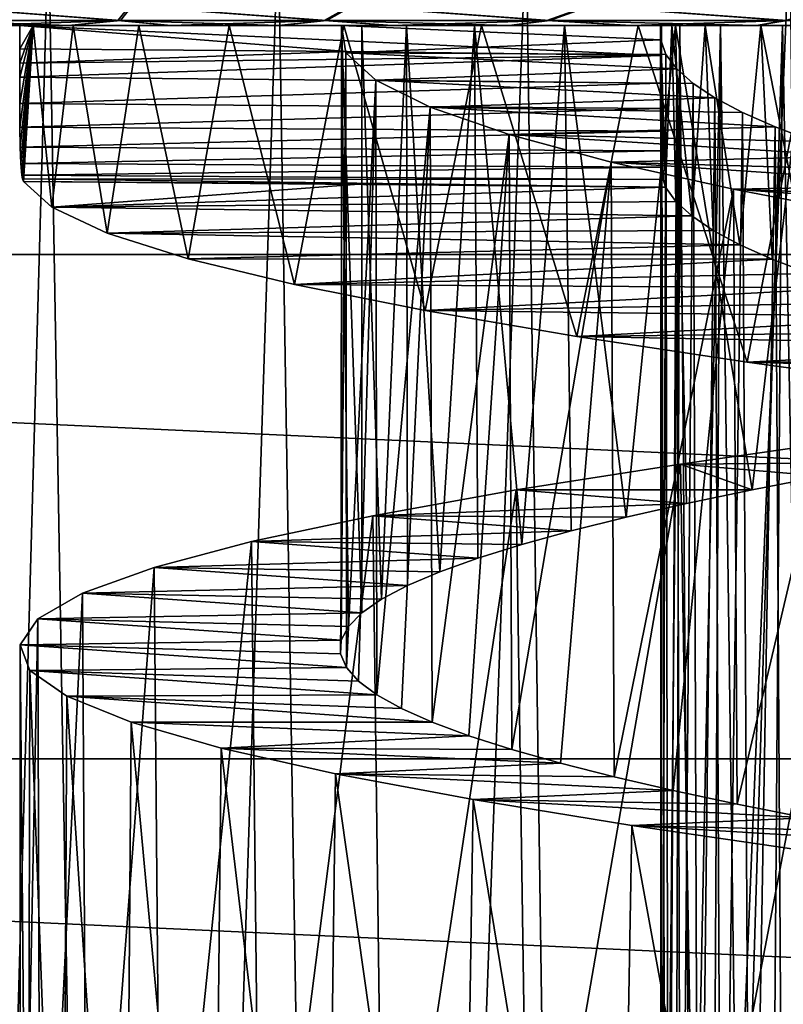
# Model space of a CAD drawing. Units: millimetres. Extents: x -28 to 198, y -61 to 221.
# Drawn here: x 143 to 146, y 23 to 27 of the extents above; entities that cross this region are included whole.
import ezdxf

# ---------------------------------------------------------------- set-up
doc = ezdxf.new("R2010")
doc.units = ezdxf.units.MM
doc.header["$LTSCALE"] = 101.851852
for name, color, linetype in [('382', 7, 'CONTINUOUS'), ('389', 7, 'CONTINUOUS'), ('397', 7, 'CONTINUOUS'), ('400', 7, 'CONTINUOUS'), ('401', 7, 'CONTINUOUS'), ('402', 7, 'CONTINUOUS'), ('419', 7, 'CONTINUOUS'), ('420', 7, 'CONTINUOUS'), ('421', 7, 'CONTINUOUS'), ('447', 7, 'CONTINUOUS'), ('448', 7, 'CONTINUOUS'), ('453', 7, 'CONTINUOUS'), ('504', 7, 'CONTINUOUS')]:
    doc.layers.add(name, color=color, linetype=linetype)

msp = doc.modelspace()

# ---------------------------------------------------------------- linework, layer by layer
at = {"layer": '382', "color": 253, "linetype": 'Continuous', "true_color": 0xaaaaaa}
for points in [[(129.3575, 26.1415), (129.0896, 28.0622), (170.6425, 26.1415), (129.3575, 26.1415)], [(170.6425, 26.1415), (129.0896, 28.0622), (170.9104, 28.0622), (170.6425, 26.1415)], [(129.8017, 24.253), (129.3575, 26.1415), (170.1983, 24.253), (129.8017, 24.253)], [(170.1983, 24.253), (129.3575, 26.1415), (170.6425, 26.1415), (170.1983, 24.253)], [(130.4181, 22.4138), (129.8017, 24.253), (169.5819, 22.4138), (130.4181, 22.4138)], [(169.5819, 22.4138), (129.8017, 24.253), (170.1983, 24.253), (169.5819, 22.4138)]]:
    msp.add_3dface(points, dxfattribs=at)
at = {"layer": '389', "color": 253, "linetype": 'Continuous', "true_color": 0xaaaaaa}
for points in [[(142.3259, 27.3721, 26.5502), (142.6302, 10.3357, 26.703), (143.1082, 27.3721, 25.7738), (142.3259, 27.3721, 26.5502)], [(142.6302, 10.3357, 26.703), (143.4072, 10.0617, 25.9539), (143.1082, 27.3721, 25.7738), (142.6302, 10.3357, 26.703)], [(143.1082, 27.3721, 25.7738), (143.4072, 10.0617, 25.9539), (143.9686, 27.3721, 25.0849), (143.1082, 27.3721, 25.7738)], [(143.4072, 10.0617, 25.9539), (144.2536, 9.8015, 25.2971), (143.9686, 27.3721, 25.0849), (143.4072, 10.0617, 25.9539)], [(143.9686, 27.3721, 25.0849), (144.2536, 9.8015, 25.2971), (144.8974, 27.3721, 24.4914), (143.9686, 27.3721, 25.0849)], [(144.2536, 9.8015, 25.2971), (145.1524, 9.5672, 24.7411), (144.8974, 27.3721, 24.4914), (144.2536, 9.8015, 25.2971)], [(144.8974, 27.3721, 24.4914), (145.1524, 9.5672, 24.7411), (145.8841, 27.3721, 24), (144.8974, 27.3721, 24.4914)], [(145.1524, 9.5672, 24.7411), (146.0882, 9.3676, 24.2892), (145.8841, 27.3721, 24), (145.1524, 9.5672, 24.7411)]]:
    msp.add_3dface(points, dxfattribs=at)
at = {"layer": '397', "color": 253, "linetype": 'Continuous', "true_color": 0xaaaaaa}
for points in [[(143, 27, 33.5), (143, 26.9125, 33.5), (144.2263, 26.902, 33.5), (143, 27, 33.5)], [(145.4, 27, 33.5), (143, 27, 33.5), (145.4, 26.8872, 33.5), (145.4, 27, 33.5)], [(145.4, 26.8872, 33.5), (143, 27, 33.5), (144.2263, 26.902, 33.5), (145.4, 26.8872, 33.5)]]:
    msp.add_3dface(points, dxfattribs=at)
at = {"layer": '400', "color": 253, "linetype": 'Continuous', "true_color": 0xaaaaaa}
for points in [[(144.288, 26.406, 33.0686), (143.0142, 26.4155, 33.0564), (143.12, 26.3188, 32.2124), (144.288, 26.406, 33.0686)], [(145.4188, 26.3941, 33.0849), (144.288, 26.406, 33.0686), (143.12, 26.3188, 32.2124), (145.4188, 26.3941, 33.0849)], [(145.4576, 26.34, 32.7748), (145.4188, 26.3941, 33.0849), (143.12, 26.3188, 32.2124), (145.4576, 26.34, 32.7748)], [(145.5171, 26.286, 32.4686), (145.4576, 26.34, 32.7748), (143.12, 26.3188, 32.2124), (145.5171, 26.286, 32.4686)], [(143.3274, 26.2218, 31.3855), (145.5171, 26.286, 32.4686), (143.12, 26.3188, 32.2124), (143.3274, 26.2218, 31.3855)], [(145.5973, 26.2321, 32.1673), (145.5171, 26.286, 32.4686), (143.3274, 26.2218, 31.3855), (145.5973, 26.2321, 32.1673)], [(145.6977, 26.1781, 31.8721), (145.5973, 26.2321, 32.1673), (143.3274, 26.2218, 31.3855), (145.6977, 26.1781, 31.8721)], [(143.6312, 26.1255, 30.5952), (145.6977, 26.1781, 31.8721), (143.3274, 26.2218, 31.3855), (143.6312, 26.1255, 30.5952)], [(145.8181, 26.1241, 31.5841), (145.6977, 26.1781, 31.8721), (143.6312, 26.1255, 30.5952), (145.8181, 26.1241, 31.5841)], [(144.0291, 26.0291, 29.8475), (145.8181, 26.1241, 31.5841), (143.6312, 26.1255, 30.5952), (144.0291, 26.0291, 29.8475)], [(145.9574, 26.0702, 31.3052), (145.8181, 26.1241, 31.5841), (144.0291, 26.0291, 29.8475), (145.9574, 26.0702, 31.3052)], [(146.1152, 26.0163, 31.0365), (145.9574, 26.0702, 31.3052), (144.0291, 26.0291, 29.8475), (146.1152, 26.0163, 31.0365)], [(144.5182, 25.932, 29.1482), (146.1152, 26.0163, 31.0365), (144.0291, 26.0291, 29.8475), (144.5182, 25.932, 29.1482)], [(146.2909, 25.9624, 30.7793), (146.1152, 26.0163, 31.0365), (144.5182, 25.932, 29.1482), (146.2909, 25.9624, 30.7793)], [(146.4837, 25.9084, 30.5343), (146.2909, 25.9624, 30.7793), (144.5182, 25.932, 29.1482), (146.4837, 25.9084, 30.5343)], [(145.0873, 25.8351, 28.514), (146.4837, 25.9084, 30.5343), (144.5182, 25.932, 29.1482), (145.0873, 25.8351, 28.514)], [(146.6931, 25.8544, 30.3026), (146.4837, 25.9084, 30.5343), (145.0873, 25.8351, 28.514), (146.6931, 25.8544, 30.3026)], [(146.9174, 25.8004, 30.0857), (146.6931, 25.8544, 30.3026), (145.0873, 25.8351, 28.514), (146.9174, 25.8004, 30.0857)], [(145.7253, 25.7387, 27.9567), (146.9174, 25.8004, 30.0857), (145.0873, 25.8351, 28.514), (145.7253, 25.7387, 27.9567)], [(147.1558, 25.7465, 29.8847), (146.9174, 25.8004, 30.0857), (145.7253, 25.7387, 27.9567), (147.1558, 25.7465, 29.8847)], [(147.4075, 25.6925, 29.7002), (147.1558, 25.7465, 29.8847), (145.7253, 25.7387, 27.9567), (147.4075, 25.6925, 29.7002)], [(146.4269, 25.6423, 27.4806), (147.4075, 25.6925, 29.7002), (145.7253, 25.7387, 27.9567), (146.4269, 25.6423, 27.4806)]]:
    msp.add_3dface(points, dxfattribs=at)
at = {"layer": '401', "color": 253, "linetype": 'Continuous', "true_color": 0xaaaaaa}
for points in [[(146.1556, 25.4533, 39.3497), (146.2831, 25.3625, 37.9525), (145.4752, 25.3567, 38.8405), (146.1556, 25.4533, 39.3497)], [(145.4752, 25.3567, 38.8405), (145.7432, 25.2602, 37.439), (144.8594, 25.2597, 38.2508), (145.4752, 25.3567, 38.8405)], [(146.2831, 25.3625, 37.9525), (146.0054, 25.3114, 37.7049), (145.4752, 25.3567, 38.8405), (146.2831, 25.3625, 37.9525)], [(146.0054, 25.3114, 37.7049), (145.7432, 25.2602, 37.439), (145.4752, 25.3567, 38.8405), (146.0054, 25.3114, 37.7049)], [(144.8594, 25.2597, 38.2508), (145.498, 25.2088, 37.1562), (144.3225, 25.1632, 37.5946), (144.8594, 25.2597, 38.2508)], [(145.7432, 25.2602, 37.439), (145.498, 25.2088, 37.1562), (144.8594, 25.2597, 38.2508), (145.7432, 25.2602, 37.439)], [(145.498, 25.2088, 37.1562), (145.2715, 25.1574, 36.8583), (144.3225, 25.1632, 37.5946), (145.498, 25.2088, 37.1562)], [(144.3225, 25.1632, 37.5946), (145.0654, 25.1063, 36.5478), (143.8687, 25.0666, 36.8767), (144.3225, 25.1632, 37.5946)], [(145.2715, 25.1574, 36.8583), (145.0654, 25.1063, 36.5478), (144.3225, 25.1632, 37.5946), (145.2715, 25.1574, 36.8583)], [(145.0654, 25.1063, 36.5478), (144.8804, 25.0553, 36.2257), (143.8687, 25.0666, 36.8767), (145.0654, 25.1063, 36.5478)], [(143.8687, 25.0666, 36.8767), (144.7165, 25.0043, 35.8922), (143.5035, 24.9696, 36.1058), (143.8687, 25.0666, 36.8767)], [(144.8804, 25.0553, 36.2257), (144.7165, 25.0043, 35.8922), (143.8687, 25.0666, 36.8767), (144.8804, 25.0553, 36.2257)], [(143.5035, 24.9696, 36.1058), (144.4531, 24.9018, 35.1933), (143.2358, 24.8731, 35.3014), (143.5035, 24.9696, 36.1058)], [(144.7165, 25.0043, 35.8922), (144.5738, 24.9532, 35.5477), (143.5035, 24.9696, 36.1058), (144.7165, 25.0043, 35.8922)], [(144.5738, 24.9532, 35.5477), (144.4531, 24.9018, 35.1933), (143.5035, 24.9696, 36.1058), (144.5738, 24.9532, 35.5477)], [(144.4531, 24.9018, 35.1933), (144.3554, 24.8504, 34.8322), (143.2358, 24.8731, 35.3014), (144.4531, 24.9018, 35.1933)], [(143.2358, 24.8731, 35.3014), (144.2813, 24.7993, 34.4669), (143.068, 24.7768, 34.4715), (143.2358, 24.8731, 35.3014)], [(144.3554, 24.8504, 34.8322), (144.2813, 24.7993, 34.4669), (143.2358, 24.8731, 35.3014), (144.3554, 24.8504, 34.8322)], [(144.2813, 24.7993, 34.4669), (144.231, 24.7483, 34.0985), (143.068, 24.7768, 34.4715), (144.2813, 24.7993, 34.4669)], [(143.068, 24.7768, 34.4715), (144.2046, 24.6972, 33.7275), (143.0015, 24.6798, 33.6213), (143.068, 24.7768, 34.4715)], [(144.231, 24.7483, 34.0985), (144.2046, 24.6972, 33.7275), (143.068, 24.7768, 34.4715), (144.231, 24.7483, 34.0985)], [(144.2046, 24.6972, 33.7275), (144.2021, 24.646, 33.3544), (143.0015, 24.6798, 33.6213), (144.2046, 24.6972, 33.7275)], [(144.2021, 24.646, 33.3544), (144.2237, 24.5947, 32.9808), (143.0015, 24.6798, 33.6213), (144.2021, 24.646, 33.3544)], [(143.0015, 24.6798, 33.6213), (144.2237, 24.5947, 32.9808), (143.038, 24.5831, 32.7718), (143.0015, 24.6798, 33.6213)], [(144.2237, 24.5947, 32.9808), (144.2691, 24.5433, 32.6092), (143.038, 24.5831, 32.7718), (144.2237, 24.5947, 32.9808)], [(144.2691, 24.5433, 32.6092), (144.338, 24.4921, 32.2427), (143.038, 24.5831, 32.7718), (144.2691, 24.5433, 32.6092)], [(143.038, 24.5831, 32.7718), (144.338, 24.4921, 32.2427), (143.1771, 24.4867, 31.9362), (143.038, 24.5831, 32.7718)], [(144.338, 24.4921, 32.2427), (144.4301, 24.4411, 31.8827), (143.1771, 24.4867, 31.9362), (144.338, 24.4921, 32.2427)], [(144.4301, 24.4411, 31.8827), (144.5451, 24.3902, 31.5296), (143.1771, 24.4867, 31.9362), (144.4301, 24.4411, 31.8827)], [(143.1771, 24.4867, 31.9362), (144.5451, 24.3902, 31.5296), (143.4178, 24.3898, 31.1193), (143.1771, 24.4867, 31.9362)], [(144.5451, 24.3902, 31.5296), (144.6829, 24.3391, 31.1836), (143.4178, 24.3898, 31.1193), (144.5451, 24.3902, 31.5296)], [(143.4178, 24.3898, 31.1193), (144.6829, 24.3391, 31.1836), (143.7552, 24.293, 30.3377), (143.4178, 24.3898, 31.1193)], [(144.6829, 24.3391, 31.1836), (144.8434, 24.2877, 30.8457), (143.7552, 24.293, 30.3377), (144.6829, 24.3391, 31.1836)], [(144.8434, 24.2877, 30.8457), (145.0253, 24.2363, 30.5185), (143.7552, 24.293, 30.3377), (144.8434, 24.2877, 30.8457)], [(143.7552, 24.293, 30.3377), (145.0253, 24.2363, 30.5185), (144.1829, 24.1966, 29.6064), (143.7552, 24.293, 30.3377)], [(145.0253, 24.2363, 30.5185), (145.2272, 24.1851, 30.2047), (144.1829, 24.1966, 29.6064), (145.0253, 24.2363, 30.5185)], [(145.2272, 24.1851, 30.2047), (145.4482, 24.1341, 29.9054), (144.1829, 24.1966, 29.6064), (145.2272, 24.1851, 30.2047)], [(144.1829, 24.1966, 29.6064), (145.4482, 24.1341, 29.9054), (144.6985, 24.0998, 28.9296), (144.1829, 24.1966, 29.6064)], [(145.4482, 24.1341, 29.9054), (145.6879, 24.0831, 29.6212), (144.6985, 24.0998, 28.9296), (145.4482, 24.1341, 29.9054)], [(145.6879, 24.0831, 29.6212), (145.9462, 24.0319, 29.3523), (144.6985, 24.0998, 28.9296), (145.6879, 24.0831, 29.6212)], [(144.6985, 24.0998, 28.9296), (145.9462, 24.0319, 29.3523), (145.2932, 24.0029, 28.319), (144.6985, 24.0998, 28.9296)], [(145.9462, 24.0319, 29.3523), (146.222, 23.9806, 29.0997), (145.2932, 24.0029, 28.319), (145.9462, 24.0319, 29.3523)], [(146.222, 23.9806, 29.0997), (146.5138, 23.9292, 28.865), (145.2932, 24.0029, 28.319), (146.222, 23.9806, 29.0997)], [(145.2932, 24.0029, 28.319), (146.5138, 23.9292, 28.865), (145.9526, 23.9066, 27.7888), (145.2932, 24.0029, 28.319)]]:
    msp.add_3dface(points, dxfattribs=at)
at = {"layer": '402', "color": 253, "linetype": 'Continuous', "true_color": 0xaaaaaa}
for points in [[(143, 26.9125, 33.5), (143, 27, 33.5), (143.05, 27, 32.668), (143, 26.9125, 33.5)], [(143, 26.9125, 33.5), (143.05, 27, 32.668), (143, 26.8587, 33.4971), (143, 26.9125, 33.5)], [(143, 26.8587, 33.4971), (143.05, 27, 32.668), (143, 26.8063, 33.4886), (143, 26.8587, 33.4971)], [(143, 26.8063, 33.4886), (143.05, 27, 32.668), (143.0001, 26.7075, 33.456), (143, 26.8063, 33.4886)], [(143.0001, 26.7075, 33.456), (143.05, 27, 32.668), (143.0007, 26.619, 33.4048), (143.0001, 26.7075, 33.456)], [(143.0007, 26.619, 33.4048), (143.05, 27, 32.668), (143.0019, 26.5433, 33.3372), (143.0007, 26.619, 33.4048)], [(143.0019, 26.5433, 33.3372), (143.05, 27, 32.668), (143.0043, 26.4824, 33.2551), (143.0019, 26.5433, 33.3372)], [(143.0043, 26.4824, 33.2551), (143.05, 27, 32.668), (143.0083, 26.4389, 33.1606), (143.0043, 26.4824, 33.2551)], [(143.0083, 26.4389, 33.1606), (143.05, 27, 32.668), (143.011, 26.4245, 33.1095), (143.0083, 26.4389, 33.1606)], [(143.05, 27, 32.668), (143.0142, 26.4155, 33.0564), (143.011, 26.4245, 33.1095), (143.05, 27, 32.668)], [(143.12, 26.3188, 32.2124), (143.0142, 26.4155, 33.0564), (143.05, 27, 32.668), (143.12, 26.3188, 32.2124)], [(143.2001, 27, 31.8409), (143.12, 26.3188, 32.2124), (143.05, 27, 32.668), (143.2001, 27, 31.8409)], [(143.3274, 26.2218, 31.3855), (143.12, 26.3188, 32.2124), (143.2001, 27, 31.8409), (143.3274, 26.2218, 31.3855)], [(143.4466, 27, 31.0401), (143.3274, 26.2218, 31.3855), (143.2001, 27, 31.8409), (143.4466, 27, 31.0401)], [(143.6312, 26.1255, 30.5952), (143.3274, 26.2218, 31.3855), (143.4466, 27, 31.0401), (143.6312, 26.1255, 30.5952)], [(143.7848, 27, 30.2799), (143.6312, 26.1255, 30.5952), (143.4466, 27, 31.0401), (143.7848, 27, 30.2799)], [(144.0291, 26.0291, 29.8475), (143.6312, 26.1255, 30.5952), (143.7848, 27, 30.2799), (144.0291, 26.0291, 29.8475)], [(144.2144, 27, 29.561), (144.0291, 26.0291, 29.8475), (143.7848, 27, 30.2799), (144.2144, 27, 29.561)], [(144.5182, 25.932, 29.1482), (144.0291, 26.0291, 29.8475), (144.2144, 27, 29.561), (144.5182, 25.932, 29.1482)], [(144.7292, 27, 28.8947), (144.5182, 25.932, 29.1482), (144.2144, 27, 29.561), (144.7292, 27, 28.8947)], [(145.0873, 25.8351, 28.514), (144.5182, 25.932, 29.1482), (144.7292, 27, 28.8947), (145.0873, 25.8351, 28.514)], [(145.3163, 27, 28.2979), (145.0873, 25.8351, 28.514), (144.7292, 27, 28.8947), (145.3163, 27, 28.2979)], [(145.7253, 25.7387, 27.9567), (145.0873, 25.8351, 28.514), (145.3163, 27, 28.2979), (145.7253, 25.7387, 27.9567)], [(145.9684, 27, 27.7774), (145.7253, 25.7387, 27.9567), (145.3163, 27, 28.2979), (145.9684, 27, 27.7774)], [(146.4269, 25.6423, 27.4806), (145.7253, 25.7387, 27.9567), (145.9684, 27, 27.7774), (146.4269, 25.6423, 27.4806)], [(145.5284, 22.1646, 38.8851), (146.1556, 25.4533, 39.3497), (145.4752, 25.3567, 38.8405), (145.5284, 22.1646, 38.8851)], [(145.5284, 22.1646, 38.8851), (146.2127, 22.2611, 39.3869), (146.1556, 25.4533, 39.3497), (145.5284, 22.1646, 38.8851)], [(144.907, 22.0676, 38.3018), (145.4752, 25.3567, 38.8405), (144.8594, 25.2597, 38.2508), (144.907, 22.0676, 38.3018)], [(144.907, 22.0676, 38.3018), (145.5284, 22.1646, 38.8851), (145.4752, 25.3567, 38.8405), (144.907, 22.0676, 38.3018)], [(144.3636, 21.9711, 37.651), (144.8594, 25.2597, 38.2508), (144.3225, 25.1632, 37.5946), (144.3636, 21.9711, 37.651)], [(144.3636, 21.9711, 37.651), (144.907, 22.0676, 38.3018), (144.8594, 25.2597, 38.2508), (144.3636, 21.9711, 37.651)], [(143.9033, 21.8747, 36.9387), (144.3225, 25.1632, 37.5946), (143.8687, 25.0666, 36.8767), (143.9033, 21.8747, 36.9387)], [(143.9033, 21.8747, 36.9387), (144.3636, 21.9711, 37.651), (144.3225, 25.1632, 37.5946), (143.9033, 21.8747, 36.9387)], [(143.5306, 21.7777, 36.1723), (143.8687, 25.0666, 36.8767), (143.5035, 24.9696, 36.1058), (143.5306, 21.7777, 36.1723)], [(143.5306, 21.7777, 36.1723), (143.9033, 21.8747, 36.9387), (143.8687, 25.0666, 36.8767), (143.5306, 21.7777, 36.1723)], [(143.2545, 21.6812, 35.3701), (143.5035, 24.9696, 36.1058), (143.2358, 24.8731, 35.3014), (143.2545, 21.6812, 35.3701)], [(143.2545, 21.6812, 35.3701), (143.5306, 21.7777, 36.1723), (143.5035, 24.9696, 36.1058), (143.2545, 21.6812, 35.3701)], [(143.0782, 21.5849, 34.5419), (143.2358, 24.8731, 35.3014), (143.068, 24.7768, 34.4715), (143.0782, 21.5849, 34.5419)], [(143.0782, 21.5849, 34.5419), (143.2545, 21.6812, 35.3701), (143.2358, 24.8731, 35.3014), (143.0782, 21.5849, 34.5419)], [(143.0031, 21.488, 33.6932), (143.068, 24.7768, 34.4715), (143.0015, 24.6798, 33.6213), (143.0031, 21.488, 33.6932)], [(143.0031, 21.488, 33.6932), (143.0782, 21.5849, 34.5419), (143.068, 24.7768, 34.4715), (143.0031, 21.488, 33.6932)], [(143.0309, 21.3913, 32.8439), (143.0031, 21.488, 33.6932), (143.0015, 24.6798, 33.6213), (143.0309, 21.3913, 32.8439)], [(143.0309, 21.3913, 32.8439), (143.0015, 24.6798, 33.6213), (143.038, 24.5831, 32.7718), (143.0309, 21.3913, 32.8439)], [(143.1608, 21.2952, 32.0087), (143.0309, 21.3913, 32.8439), (143.038, 24.5831, 32.7718), (143.1608, 21.2952, 32.0087)], [(143.1608, 21.2952, 32.0087), (143.038, 24.5831, 32.7718), (143.1771, 24.4867, 31.9362), (143.1608, 21.2952, 32.0087)], [(143.3925, 21.1984, 31.1904), (143.1608, 21.2952, 32.0087), (143.1771, 24.4867, 31.9362), (143.3925, 21.1984, 31.1904)], [(143.3925, 21.1984, 31.1904), (143.1771, 24.4867, 31.9362), (143.4178, 24.3898, 31.1193), (143.3925, 21.1984, 31.1904)], [(143.7215, 21.1016, 30.4051), (143.3925, 21.1984, 31.1904), (143.4178, 24.3898, 31.1193), (143.7215, 21.1016, 30.4051)], [(143.7215, 21.1016, 30.4051), (143.4178, 24.3898, 31.1193), (143.7552, 24.293, 30.3377), (143.7215, 21.1016, 30.4051)], [(144.1411, 21.0052, 29.6696), (143.7215, 21.1016, 30.4051), (143.7552, 24.293, 30.3377), (144.1411, 21.0052, 29.6696)], [(144.1411, 21.0052, 29.6696), (143.7552, 24.293, 30.3377), (144.1829, 24.1966, 29.6064), (144.1411, 21.0052, 29.6696)], [(144.6484, 20.9086, 28.9884), (144.1411, 21.0052, 29.6696), (144.1829, 24.1966, 29.6064), (144.6484, 20.9086, 28.9884)], [(144.6484, 20.9086, 28.9884), (144.1829, 24.1966, 29.6064), (144.6985, 24.0998, 28.9296), (144.6484, 20.9086, 28.9884)], [(145.2361, 20.8117, 28.3715), (144.6484, 20.9086, 28.9884), (144.6985, 24.0998, 28.9296), (145.2361, 20.8117, 28.3715)], [(145.2361, 20.8117, 28.3715), (144.6985, 24.0998, 28.9296), (145.2932, 24.0029, 28.319), (145.2361, 20.8117, 28.3715)], [(145.8904, 20.7153, 27.8333), (145.2361, 20.8117, 28.3715), (145.2932, 24.0029, 28.319), (145.8904, 20.7153, 27.8333)], [(145.8904, 20.7153, 27.8333), (145.2932, 24.0029, 28.319), (145.9526, 23.9066, 27.7888), (145.8904, 20.7153, 27.8333)]]:
    msp.add_3dface(points, dxfattribs=at)
at = {"layer": '419', "color": 253, "linetype": 'Continuous', "true_color": 0xaaaaaa}
for points in [[(145.4, 27, 33.5), (145.4, 26.8872, 33.5), (145.4, 26.7839, 33.4892), (145.4, 27, 33.5)], [(145.4, 27, 33.5), (145.4188, 26.3941, 33.0849), (145.4423, 27, 32.8785), (145.4, 27, 33.5)], [(145.4188, 26.3941, 33.0849), (145.4, 27, 33.5), (145.4108, 26.4224, 33.185), (145.4188, 26.3941, 33.0849)], [(145.4108, 26.4224, 33.185), (145.4, 27, 33.5), (145.4056, 26.4686, 33.2737), (145.4108, 26.4224, 33.185)], [(145.4056, 26.4686, 33.2737), (145.4, 27, 33.5), (145.4025, 26.5296, 33.3496), (145.4056, 26.4686, 33.2737)], [(145.4025, 26.5296, 33.3496), (145.4, 27, 33.5), (145.4009, 26.6034, 33.4117), (145.4025, 26.5296, 33.3496)], [(145.4009, 26.6034, 33.4117), (145.4, 27, 33.5), (145.4002, 26.6886, 33.4589), (145.4009, 26.6034, 33.4117)], [(145.4002, 26.6886, 33.4589), (145.4, 27, 33.5), (145.4, 26.7839, 33.4892), (145.4002, 26.6886, 33.4589)], [(145.4185, 21.5374, 33.9118), (145.4012, 21.4835, 33.601), (145.4043, 27, 33.6965), (145.4185, 21.5374, 33.9118)], [(145.4043, 27, 33.6965), (145.4012, 21.4835, 33.601), (145.4017, 26.9456, 33.3822), (145.4043, 27, 33.6965)], [(145.4729, 27, 34.3149), (145.4185, 21.5374, 33.9118), (145.4043, 27, 33.6965), (145.4729, 27, 34.3149)], [(145.4569, 21.5912, 34.2206), (145.4185, 21.5374, 33.9118), (145.4729, 27, 34.3149), (145.4569, 21.5912, 34.2206)], [(145.4188, 26.3941, 33.0849), (145.4576, 26.34, 32.7748), (145.4423, 27, 32.8785), (145.4188, 26.3941, 33.0849)], [(145.4576, 26.34, 32.7748), (145.5171, 26.286, 32.4686), (145.4423, 27, 32.8785), (145.4576, 26.34, 32.7748)], [(145.4423, 27, 32.8785), (145.5171, 26.286, 32.4686), (145.5682, 27, 32.2673), (145.4423, 27, 32.8785)], [(145.5162, 21.6451, 34.5267), (145.4569, 21.5912, 34.2206), (145.4729, 27, 34.3149), (145.5162, 21.6451, 34.5267)], [(145.6253, 27, 34.9209), (145.5162, 21.6451, 34.5267), (145.4729, 27, 34.3149), (145.6253, 27, 34.9209)], [(145.5964, 21.6992, 34.8288), (145.5162, 21.6451, 34.5267), (145.6253, 27, 34.9209), (145.5964, 21.6992, 34.8288)], [(145.5171, 26.286, 32.4686), (145.5973, 26.2321, 32.1673), (145.5682, 27, 32.2673), (145.5171, 26.286, 32.4686)], [(145.5973, 26.2321, 32.1673), (145.6977, 26.1781, 31.8721), (145.5682, 27, 32.2673), (145.5973, 26.2321, 32.1673)], [(145.5682, 27, 32.2673), (145.6977, 26.1781, 31.8721), (145.7759, 27, 31.679), (145.5682, 27, 32.2673)], [(145.697, 21.7534, 35.1253), (145.5964, 21.6992, 34.8288), (145.6253, 27, 34.9209), (145.697, 21.7534, 35.1253)], [(145.8576, 27, 35.5001), (145.697, 21.7534, 35.1253), (145.6253, 27, 34.9209), (145.8576, 27, 35.5001)], [(145.8169, 21.8074, 35.4133), (145.697, 21.7534, 35.1253), (145.8576, 27, 35.5001), (145.8169, 21.8074, 35.4133)], [(145.6977, 26.1781, 31.8721), (145.8181, 26.1241, 31.5841), (145.7759, 27, 31.679), (145.6977, 26.1781, 31.8721)], [(145.8181, 26.1241, 31.5841), (145.9574, 26.0702, 31.3052), (145.7759, 27, 31.679), (145.8181, 26.1241, 31.5841)], [(145.7759, 27, 31.679), (145.9574, 26.0702, 31.3052), (146.0609, 27, 31.1245), (145.7759, 27, 31.679)], [(145.9556, 21.8612, 35.6915), (145.8169, 21.8074, 35.4133), (145.8576, 27, 35.5001), (145.9556, 21.8612, 35.6915)], [(146.1648, 27, 36.0397), (145.9556, 21.8612, 35.6915), (145.8576, 27, 35.5001), (146.1648, 27, 36.0397)], [(145.4012, 21.4835, 33.601), (145.4051, 21.4294, 33.2887), (145.4017, 26.9456, 33.3822), (145.4012, 21.4835, 33.601)], [(145.4017, 26.9456, 33.3822), (145.4051, 21.4294, 33.2887), (145.4207, 26.8911, 33.0675), (145.4017, 26.9456, 33.3822)], [(145.4051, 21.4294, 33.2887), (145.4301, 21.3753, 32.9768), (145.4207, 26.8911, 33.0675), (145.4051, 21.4294, 33.2887)], [(145.4207, 26.8911, 33.0675), (145.4301, 21.3753, 32.9768), (145.461, 26.8365, 32.7547), (145.4207, 26.8911, 33.0675)], [(145.4301, 21.3753, 32.9768), (145.4762, 21.3212, 32.6674), (145.461, 26.8365, 32.7547), (145.4301, 21.3753, 32.9768)], [(145.461, 26.8365, 32.7547), (145.4762, 21.3212, 32.6674), (145.5223, 26.7821, 32.4466), (145.461, 26.8365, 32.7547)], [(145.4762, 21.3212, 32.6674), (145.5427, 21.2673, 32.3632), (145.5223, 26.7821, 32.4466), (145.4762, 21.3212, 32.6674)], [(145.5223, 26.7821, 32.4466), (145.5427, 21.2673, 32.3632), (145.6043, 26.7279, 32.1443), (145.5223, 26.7821, 32.4466)], [(145.5427, 21.2673, 32.3632), (145.6296, 21.2135, 32.0649), (145.6043, 26.7279, 32.1443), (145.5427, 21.2673, 32.3632)], [(145.6043, 26.7279, 32.1443), (145.6296, 21.2135, 32.0649), (145.7069, 26.6737, 31.8482), (145.6043, 26.7279, 32.1443)], [(145.6296, 21.2135, 32.0649), (145.7368, 21.1597, 31.7727), (145.7069, 26.6737, 31.8482), (145.6296, 21.2135, 32.0649)], [(145.7069, 26.6737, 31.8482), (145.7368, 21.1597, 31.7727), (145.8299, 26.6193, 31.5589), (145.7069, 26.6737, 31.8482)], [(145.7368, 21.1597, 31.7727), (145.8639, 21.1056, 31.4875), (145.8299, 26.6193, 31.5589), (145.7368, 21.1597, 31.7727)], [(145.8299, 26.6193, 31.5589), (145.8639, 21.1056, 31.4875), (145.9728, 26.5647, 31.2776), (145.8299, 26.6193, 31.5589)]]:
    msp.add_3dface(points, dxfattribs=at)
at = {"layer": '420', "color": 253, "linetype": 'Continuous', "true_color": 0xaaaaaa}
for points in [[(145.4043, 27, 33.6965), (145.4017, 26.9456, 33.3822), (144.2054, 27, 33.7477), (145.4043, 27, 33.6965)], [(144.2054, 27, 33.7477), (145.4017, 26.9456, 33.3822), (144.2219, 26.8975, 33.0011), (144.2054, 27, 33.7477)], [(145.4017, 26.9456, 33.3822), (145.4207, 26.8911, 33.0675), (144.2219, 26.8975, 33.0011), (145.4017, 26.9456, 33.3822)], [(145.4207, 26.8911, 33.0675), (145.461, 26.8365, 32.7547), (144.2219, 26.8975, 33.0011), (145.4207, 26.8911, 33.0675)], [(144.2219, 26.8975, 33.0011), (145.461, 26.8365, 32.7547), (144.3337, 26.7949, 32.2627), (144.2219, 26.8975, 33.0011)], [(145.461, 26.8365, 32.7547), (145.5223, 26.7821, 32.4466), (144.3337, 26.7949, 32.2627), (145.461, 26.8365, 32.7547)], [(145.5223, 26.7821, 32.4466), (145.6043, 26.7279, 32.1443), (144.3337, 26.7949, 32.2627), (145.5223, 26.7821, 32.4466)], [(144.3337, 26.7949, 32.2627), (145.6043, 26.7279, 32.1443), (144.5379, 26.693, 31.5494), (144.3337, 26.7949, 32.2627)], [(145.6043, 26.7279, 32.1443), (145.7069, 26.6737, 31.8482), (144.5379, 26.693, 31.5494), (145.6043, 26.7279, 32.1443)], [(145.7069, 26.6737, 31.8482), (145.8299, 26.6193, 31.5589), (144.5379, 26.693, 31.5494), (145.7069, 26.6737, 31.8482)], [(144.5379, 26.693, 31.5494), (145.8299, 26.6193, 31.5589), (144.8338, 26.5906, 30.8645), (144.5379, 26.693, 31.5494)], [(145.8299, 26.6193, 31.5589), (145.9728, 26.5647, 31.2776), (144.8338, 26.5906, 30.8645), (145.8299, 26.6193, 31.5589)], [(145.9728, 26.5647, 31.2776), (146.1342, 26.5103, 31.0073), (144.8338, 26.5906, 30.8645), (145.9728, 26.5647, 31.2776)], [(144.8338, 26.5906, 30.8645), (146.1342, 26.5103, 31.0073), (145.2153, 26.488, 30.2221), (144.8338, 26.5906, 30.8645)], [(146.1342, 26.5103, 31.0073), (146.3128, 26.456, 30.7497), (145.2153, 26.488, 30.2221), (146.1342, 26.5103, 31.0073)], [(146.3128, 26.456, 30.7497), (146.5082, 26.4019, 30.5055), (145.2153, 26.488, 30.2221), (146.3128, 26.456, 30.7497)], [(145.2153, 26.488, 30.2221), (146.5082, 26.4019, 30.5055), (145.674, 26.3859, 29.6367), (145.2153, 26.488, 30.2221)], [(146.5082, 26.4019, 30.5055), (146.7203, 26.3477, 30.2748), (145.674, 26.3859, 29.6367), (146.5082, 26.4019, 30.5055)], [(146.7203, 26.3477, 30.2748), (146.9487, 26.2932, 30.0581), (145.674, 26.3859, 29.6367), (146.7203, 26.3477, 30.2748)], [(145.674, 26.3859, 29.6367), (146.9487, 26.2932, 30.0581), (146.206, 26.2835, 29.1135), (145.674, 26.3859, 29.6367)]]:
    msp.add_3dface(points, dxfattribs=at)
at = {"layer": '421', "color": 253, "linetype": 'Continuous', "true_color": 0xaaaaaa}
for points in [[(144.2046, 24.6972, 33.7275), (144.231, 24.7483, 34.0985), (144.2054, 27, 33.7477), (144.2046, 24.6972, 33.7275)], [(144.2046, 24.6972, 33.7275), (144.2054, 27, 33.7477), (144.2219, 26.8975, 33.0011), (144.2046, 24.6972, 33.7275)], [(144.231, 24.7483, 34.0985), (144.2813, 24.7993, 34.4669), (144.2054, 27, 33.7477), (144.231, 24.7483, 34.0985)], [(144.2054, 27, 33.7477), (144.2813, 24.7993, 34.4669), (144.2818, 27, 34.4702), (144.2054, 27, 33.7477)], [(144.2813, 24.7993, 34.4669), (144.3554, 24.8504, 34.8322), (144.2818, 27, 34.4702), (144.2813, 24.7993, 34.4669)], [(144.2818, 27, 34.4702), (144.3554, 24.8504, 34.8322), (144.4491, 27, 35.1803), (144.2818, 27, 34.4702)], [(144.3554, 24.8504, 34.8322), (144.4531, 24.9018, 35.1933), (144.4491, 27, 35.1803), (144.3554, 24.8504, 34.8322)], [(144.4531, 24.9018, 35.1933), (144.5738, 24.9532, 35.5477), (144.4491, 27, 35.1803), (144.4531, 24.9018, 35.1933)], [(144.4491, 27, 35.1803), (144.5738, 24.9532, 35.5477), (144.7039, 27, 35.8643), (144.4491, 27, 35.1803)], [(144.5738, 24.9532, 35.5477), (144.7165, 25.0043, 35.8922), (144.7039, 27, 35.8643), (144.5738, 24.9532, 35.5477)], [(144.7165, 25.0043, 35.8922), (144.8804, 25.0553, 36.2257), (144.7039, 27, 35.8643), (144.7165, 25.0043, 35.8922)], [(144.7039, 27, 35.8643), (144.8804, 25.0553, 36.2257), (145.0403, 27, 36.5068), (144.7039, 27, 35.8643)], [(144.8804, 25.0553, 36.2257), (145.0654, 25.1063, 36.5478), (145.0403, 27, 36.5068), (144.8804, 25.0553, 36.2257)], [(145.0654, 25.1063, 36.5478), (145.2715, 25.1574, 36.8583), (145.0403, 27, 36.5068), (145.0654, 25.1063, 36.5478)], [(145.0403, 27, 36.5068), (145.2715, 25.1574, 36.8583), (145.4567, 27, 37.1048), (145.0403, 27, 36.5068)], [(145.2715, 25.1574, 36.8583), (145.498, 25.2088, 37.1562), (145.4567, 27, 37.1048), (145.2715, 25.1574, 36.8583)], [(145.498, 25.2088, 37.1562), (145.7432, 25.2602, 37.439), (145.4567, 27, 37.1048), (145.498, 25.2088, 37.1562)], [(145.4567, 27, 37.1048), (145.7432, 25.2602, 37.439), (145.9459, 27, 37.6475), (145.4567, 27, 37.1048)], [(145.7432, 25.2602, 37.439), (146.0054, 25.3114, 37.7049), (145.9459, 27, 37.6475), (145.7432, 25.2602, 37.439)], [(144.2237, 24.5947, 32.9808), (144.2021, 24.646, 33.3544), (144.2219, 26.8975, 33.0011), (144.2237, 24.5947, 32.9808)], [(144.2021, 24.646, 33.3544), (144.2046, 24.6972, 33.7275), (144.2219, 26.8975, 33.0011), (144.2021, 24.646, 33.3544)], [(144.2237, 24.5947, 32.9808), (144.2219, 26.8975, 33.0011), (144.3337, 26.7949, 32.2627), (144.2237, 24.5947, 32.9808)], [(144.2691, 24.5433, 32.6092), (144.2237, 24.5947, 32.9808), (144.3337, 26.7949, 32.2627), (144.2691, 24.5433, 32.6092)], [(144.338, 24.4921, 32.2427), (144.2691, 24.5433, 32.6092), (144.3337, 26.7949, 32.2627), (144.338, 24.4921, 32.2427)], [(144.338, 24.4921, 32.2427), (144.3337, 26.7949, 32.2627), (144.5379, 26.693, 31.5494), (144.338, 24.4921, 32.2427)], [(144.4301, 24.4411, 31.8827), (144.338, 24.4921, 32.2427), (144.5379, 26.693, 31.5494), (144.4301, 24.4411, 31.8827)], [(144.5451, 24.3902, 31.5296), (144.4301, 24.4411, 31.8827), (144.5379, 26.693, 31.5494), (144.5451, 24.3902, 31.5296)], [(144.5451, 24.3902, 31.5296), (144.5379, 26.693, 31.5494), (144.8338, 26.5906, 30.8645), (144.5451, 24.3902, 31.5296)], [(144.6829, 24.3391, 31.1836), (144.5451, 24.3902, 31.5296), (144.8338, 26.5906, 30.8645), (144.6829, 24.3391, 31.1836)], [(144.8434, 24.2877, 30.8457), (144.6829, 24.3391, 31.1836), (144.8338, 26.5906, 30.8645), (144.8434, 24.2877, 30.8457)], [(144.8434, 24.2877, 30.8457), (144.8338, 26.5906, 30.8645), (145.2153, 26.488, 30.2221), (144.8434, 24.2877, 30.8457)], [(145.0253, 24.2363, 30.5185), (144.8434, 24.2877, 30.8457), (145.2153, 26.488, 30.2221), (145.0253, 24.2363, 30.5185)], [(145.2272, 24.1851, 30.2047), (145.0253, 24.2363, 30.5185), (145.2153, 26.488, 30.2221), (145.2272, 24.1851, 30.2047)], [(145.2272, 24.1851, 30.2047), (145.2153, 26.488, 30.2221), (145.674, 26.3859, 29.6367), (145.2272, 24.1851, 30.2047)], [(145.4482, 24.1341, 29.9054), (145.2272, 24.1851, 30.2047), (145.674, 26.3859, 29.6367), (145.4482, 24.1341, 29.9054)], [(145.6879, 24.0831, 29.6212), (145.4482, 24.1341, 29.9054), (145.674, 26.3859, 29.6367), (145.6879, 24.0831, 29.6212)], [(145.6879, 24.0831, 29.6212), (145.674, 26.3859, 29.6367), (146.206, 26.2835, 29.1135), (145.6879, 24.0831, 29.6212)], [(145.9462, 24.0319, 29.3523), (145.6879, 24.0831, 29.6212), (146.206, 26.2835, 29.1135), (145.9462, 24.0319, 29.3523)]]:
    msp.add_3dface(points, dxfattribs=at)
at = {"layer": '447', "color": 253, "linetype": 'Continuous', "true_color": 0xaaaaaa}
for points in [[(143.1825, 27, 26.7767), (142.9956, 27, 33.4999), (142.8194, 27, 27.1659), (143.1825, 27, 26.7767)], [(142.8195, 27, 39.8341), (143, 27, 33.5), (143.1826, 27, 40.2234), (142.8195, 27, 39.8341)], [(143.1825, 27, 26.7767), (143, 27, 33.5), (142.9956, 27, 33.4999), (143.1825, 27, 26.7767)], [(143, 27, 33.5), (145.4, 27, 33.5), (144.2054, 27, 33.7477), (143, 27, 33.5)], [(143.05, 27, 32.668), (143, 27, 33.5), (143.1825, 27, 26.7767), (143.05, 27, 32.668)], [(143, 27, 33.5), (144.2054, 27, 33.7477), (143.1826, 27, 40.2234), (143, 27, 33.5)], [(143.2001, 27, 31.8409), (143.05, 27, 32.668), (143.1825, 27, 26.7767), (143.2001, 27, 31.8409)], [(143.5667, 27, 26.4082), (143.2001, 27, 31.8409), (143.1825, 27, 26.7767), (143.5667, 27, 26.4082)], [(143.1826, 27, 40.2234), (144.2054, 27, 33.7477), (143.5667, 27, 40.5919), (143.1826, 27, 40.2234)], [(143.4466, 27, 31.0401), (143.2001, 27, 31.8409), (143.5667, 27, 26.4082), (143.4466, 27, 31.0401)], [(143.7848, 27, 30.2799), (143.4466, 27, 31.0401), (143.5667, 27, 26.4082), (143.7848, 27, 30.2799)], [(143.9708, 27, 26.0616), (143.7848, 27, 30.2799), (143.5667, 27, 26.4082), (143.9708, 27, 26.0616)], [(143.5667, 27, 40.5919), (144.2054, 27, 33.7477), (143.9708, 27, 40.9384), (143.5667, 27, 40.5919)], [(144.2144, 27, 29.561), (143.7848, 27, 30.2799), (143.9708, 27, 26.0616), (144.2144, 27, 29.561)], [(144.3935, 27, 25.738), (144.2144, 27, 29.561), (143.9708, 27, 26.0616), (144.3935, 27, 25.738)], [(144.2054, 27, 33.7477), (144.2818, 27, 34.4702), (143.9708, 27, 40.9384), (144.2054, 27, 33.7477)], [(143.9708, 27, 40.9384), (144.2818, 27, 34.4702), (144.3935, 27, 41.262), (143.9708, 27, 40.9384)], [(145.4, 27, 33.5), (145.4043, 27, 33.6965), (144.2054, 27, 33.7477), (145.4, 27, 33.5)], [(144.7292, 27, 28.8947), (144.2144, 27, 29.561), (144.3935, 27, 25.738), (144.7292, 27, 28.8947)], [(144.2818, 27, 34.4702), (144.4491, 27, 35.1803), (144.3935, 27, 41.262), (144.2818, 27, 34.4702)], [(144.8335, 27, 25.4384), (144.7292, 27, 28.8947), (144.3935, 27, 25.738), (144.8335, 27, 25.4384)], [(144.4491, 27, 35.1803), (144.7039, 27, 35.8643), (144.3935, 27, 41.262), (144.4491, 27, 35.1803)], [(144.3935, 27, 41.262), (144.7039, 27, 35.8643), (144.8336, 27, 41.5616), (144.3935, 27, 41.262)], [(144.7039, 27, 35.8643), (145.0403, 27, 36.5068), (144.8336, 27, 41.5616), (144.7039, 27, 35.8643)], [(145.3163, 27, 28.2979), (144.7292, 27, 28.8947), (145.2895, 27, 25.1638), (145.3163, 27, 28.2979)], [(145.2895, 27, 25.1638), (144.7292, 27, 28.8947), (144.8335, 27, 25.4384), (145.2895, 27, 25.1638)], [(144.8336, 27, 41.5616), (145.0403, 27, 36.5068), (145.2896, 27, 41.8363), (144.8336, 27, 41.5616)], [(145.0403, 27, 36.5068), (145.4567, 27, 37.1048), (145.2896, 27, 41.8363), (145.0403, 27, 36.5068)], [(145.7601, 27, 24.9149), (145.3163, 27, 28.2979), (145.2895, 27, 25.1638), (145.7601, 27, 24.9149)], [(145.2896, 27, 41.8363), (145.4567, 27, 37.1048), (145.7602, 27, 42.0852), (145.2896, 27, 41.8363)], [(145.9684, 27, 27.7774), (145.3163, 27, 28.2979), (145.7601, 27, 24.9149), (145.9684, 27, 27.7774)], [(145.4, 27, 33.5), (145.4423, 27, 32.8785), (145.4043, 27, 33.6965), (145.4, 27, 33.5)], [(145.4423, 27, 32.8785), (145.4729, 27, 34.3149), (145.4043, 27, 33.6965), (145.4423, 27, 32.8785)], [(145.4423, 27, 32.8785), (145.5682, 27, 32.2673), (145.4729, 27, 34.3149), (145.4423, 27, 32.8785)], [(145.4567, 27, 37.1048), (145.9459, 27, 37.6475), (145.7602, 27, 42.0852), (145.4567, 27, 37.1048)], [(145.5682, 27, 32.2673), (145.6253, 27, 34.9209), (145.4729, 27, 34.3149), (145.5682, 27, 32.2673)], [(145.5682, 27, 32.2673), (145.7759, 27, 31.679), (145.6253, 27, 34.9209), (145.5682, 27, 32.2673)], [(145.7759, 27, 31.679), (145.8576, 27, 35.5001), (145.6253, 27, 34.9209), (145.7759, 27, 31.679)], [(146.2438, 27, 24.6925), (145.9684, 27, 27.7774), (145.7601, 27, 24.9149), (146.2438, 27, 24.6925)], [(145.7602, 27, 42.0852), (145.9459, 27, 37.6475), (146.2438, 27, 42.3075), (145.7602, 27, 42.0852)], [(145.7759, 27, 31.679), (146.0609, 27, 31.1245), (145.8576, 27, 35.5001), (145.7759, 27, 31.679)], [(146.0609, 27, 31.1245), (146.1648, 27, 36.0397), (145.8576, 27, 35.5001), (146.0609, 27, 31.1245)]]:
    msp.add_3dface(points, dxfattribs=at)
at = {"layer": '448', "color": 253, "linetype": 'Continuous', "true_color": 0xaaaaaa}
for points in [[(144.2263, 26.902, 33.5), (143, 26.9125, 33.5), (143, 26.8587, 33.4971), (144.2263, 26.902, 33.5)], [(145.4, 26.8872, 33.5), (144.2263, 26.902, 33.5), (143, 26.8587, 33.4971), (145.4, 26.8872, 33.5)], [(145.4, 26.8872, 33.5), (143, 26.8587, 33.4971), (143, 26.8063, 33.4886), (145.4, 26.8872, 33.5)], [(145.4, 26.8872, 33.5), (143, 26.8063, 33.4886), (145.4, 26.7839, 33.4892), (145.4, 26.8872, 33.5)], [(143, 26.8063, 33.4886), (143.0001, 26.7075, 33.456), (145.4, 26.7839, 33.4892), (143, 26.8063, 33.4886)], [(143.0001, 26.7075, 33.456), (145.4002, 26.6886, 33.4589), (145.4, 26.7839, 33.4892), (143.0001, 26.7075, 33.456)], [(143.0001, 26.7075, 33.456), (143.0007, 26.619, 33.4048), (145.4002, 26.6886, 33.4589), (143.0001, 26.7075, 33.456)], [(143.0007, 26.619, 33.4048), (145.4009, 26.6034, 33.4117), (145.4002, 26.6886, 33.4589), (143.0007, 26.619, 33.4048)], [(143.0007, 26.619, 33.4048), (143.0019, 26.5433, 33.3372), (145.4009, 26.6034, 33.4117), (143.0007, 26.619, 33.4048)], [(143.0019, 26.5433, 33.3372), (145.4025, 26.5296, 33.3496), (145.4009, 26.6034, 33.4117), (143.0019, 26.5433, 33.3372)], [(143.0019, 26.5433, 33.3372), (143.0043, 26.4824, 33.2551), (145.4025, 26.5296, 33.3496), (143.0019, 26.5433, 33.3372)], [(143.0043, 26.4824, 33.2551), (145.4056, 26.4686, 33.2737), (145.4025, 26.5296, 33.3496), (143.0043, 26.4824, 33.2551)], [(143.0043, 26.4824, 33.2551), (143.0083, 26.4389, 33.1606), (145.4056, 26.4686, 33.2737), (143.0043, 26.4824, 33.2551)], [(143.0083, 26.4389, 33.1606), (145.4108, 26.4224, 33.185), (145.4056, 26.4686, 33.2737), (143.0083, 26.4389, 33.1606)], [(143.0083, 26.4389, 33.1606), (143.011, 26.4245, 33.1095), (145.4108, 26.4224, 33.185), (143.0083, 26.4389, 33.1606)], [(143.0142, 26.4155, 33.0564), (145.4188, 26.3941, 33.0849), (143.011, 26.4245, 33.1095), (143.0142, 26.4155, 33.0564)], [(143.011, 26.4245, 33.1095), (145.4188, 26.3941, 33.0849), (145.4108, 26.4224, 33.185), (143.011, 26.4245, 33.1095)], [(143.0142, 26.4155, 33.0564), (144.288, 26.406, 33.0686), (145.4188, 26.3941, 33.0849), (143.0142, 26.4155, 33.0564)]]:
    msp.add_3dface(points, dxfattribs=at)
at = {"layer": '453', "color": 253, "linetype": 'Continuous', "true_color": 0xaaaaaa}
for points in [[(144.969, 32, 43), (148.8036, 27, 43), (151.1964, 27, 43), (144.969, 32, 43)], [(148.8036, 27, 43), (144.969, 32, 43), (148.1879, 27.0047, 43), (148.8036, 27, 43)], [(144.969, 32, 43), (151.1964, 27, 43), (151.8123, 27.0047, 43), (144.969, 32, 43)], [(144.969, 32, 43), (151.8123, 27.0047, 43), (152.2473, 27.0177, 43), (144.969, 32, 43)], [(144.969, 32, 43), (152.2473, 27.0177, 43), (152.3842, 27.0244, 43), (144.969, 32, 43)], [(148.1879, 27.0047, 43), (144.969, 32, 43), (147.7527, 27.0177, 43), (148.1879, 27.0047, 43)], [(147.7527, 27.0177, 43), (144.969, 32, 43), (147.6165, 27.0244, 43), (147.7527, 27.0177, 43)]]:
    msp.add_3dface(points, dxfattribs=at)
at = {"layer": '504', "color": 253, "linetype": 'Continuous', "true_color": 0xaaaaaa}
for points in [[(142.6655, 27.018, 39.9448), (143.3676, 27.018, 40.6653), (142.6609, 27.0717, 40.2139), (142.6655, 27.018, 39.9448)], [(142.6609, 27.0717, 40.2139), (143.3676, 27.018, 40.6653), (143.4119, 27.0717, 40.9522), (142.6609, 27.0717, 40.2139)], [(143.377, 27.018, 26.3261), (142.6739, 27.018, 27.0457), (142.6678, 27.0717, 26.7786), (143.377, 27.018, 26.3261)], [(143.4195, 27.0717, 26.0411), (143.377, 27.018, 26.3261), (142.6678, 27.0717, 26.7786), (143.4195, 27.0717, 26.0411)], [(143.3676, 27.018, 40.6653), (144.1401, 27.018, 41.3097), (143.4119, 27.0717, 40.9522), (143.3676, 27.018, 40.6653)], [(144.1503, 27.018, 25.6827), (143.377, 27.018, 26.3261), (143.4195, 27.0717, 26.0411), (144.1503, 27.018, 25.6827)], [(143.4119, 27.0717, 40.9522), (144.1401, 27.018, 41.3097), (144.2367, 27.0717, 41.607), (143.4119, 27.0717, 40.9522)], [(144.245, 27.0717, 25.3871), (144.1503, 27.018, 25.6827), (143.4195, 27.0717, 26.0411), (144.245, 27.0717, 25.3871)], [(144.1401, 27.018, 41.3097), (144.9748, 27.018, 41.8712), (144.2367, 27.0717, 41.607), (144.1401, 27.018, 41.3097)], [(144.9857, 27.018, 25.1223), (144.1503, 27.018, 25.6827), (144.245, 27.0717, 25.3871), (144.9857, 27.018, 25.1223)], [(144.2367, 27.0717, 41.607), (144.9748, 27.018, 41.8712), (145.1261, 27.0717, 42.1708), (144.2367, 27.0717, 41.607)], [(145.135, 27.0717, 24.8242), (144.9857, 27.018, 25.1223), (144.245, 27.0717, 25.3871), (145.135, 27.0717, 24.8242)], [(144.9748, 27.018, 41.8712), (145.8629, 27.018, 42.3438), (145.1261, 27.0717, 42.1708), (144.9748, 27.018, 41.8712)], [(145.8744, 27.018, 24.6508), (144.9857, 27.018, 25.1223), (145.135, 27.0717, 24.8242), (145.8744, 27.018, 24.6508)], [(145.1261, 27.0717, 42.1708), (145.8629, 27.018, 42.3438), (146.0701, 27.0717, 42.6375), (145.1261, 27.0717, 42.1708)], [(146.0795, 27.0717, 24.3584), (145.8744, 27.018, 24.6508), (145.135, 27.0717, 24.8242), (146.0795, 27.0717, 24.3584)], [(142.8195, 27, 39.8341), (143.1826, 27, 40.2234), (142.6655, 27.018, 39.9448), (142.8195, 27, 39.8341)], [(142.6655, 27.018, 39.9448), (143.1826, 27, 40.2234), (143.3676, 27.018, 40.6653), (142.6655, 27.018, 39.9448)], [(143.377, 27.018, 26.3261), (142.8194, 27, 27.1659), (142.6739, 27.018, 27.0457), (143.377, 27.018, 26.3261)], [(143.1825, 27, 26.7767), (142.8194, 27, 27.1659), (143.377, 27.018, 26.3261), (143.1825, 27, 26.7767)], [(143.5667, 27, 26.4082), (143.1825, 27, 26.7767), (143.377, 27.018, 26.3261), (143.5667, 27, 26.4082)], [(143.1826, 27, 40.2234), (143.5667, 27, 40.5919), (143.3676, 27.018, 40.6653), (143.1826, 27, 40.2234)], [(143.5667, 27, 40.5919), (143.9708, 27, 40.9384), (143.3676, 27.018, 40.6653), (143.5667, 27, 40.5919)], [(143.3676, 27.018, 40.6653), (143.9708, 27, 40.9384), (144.1401, 27.018, 41.3097), (143.3676, 27.018, 40.6653)], [(144.1503, 27.018, 25.6827), (143.5667, 27, 26.4082), (143.377, 27.018, 26.3261), (144.1503, 27.018, 25.6827)], [(143.9708, 27, 26.0616), (143.5667, 27, 26.4082), (144.1503, 27.018, 25.6827), (143.9708, 27, 26.0616)], [(144.3935, 27, 25.738), (143.9708, 27, 26.0616), (144.1503, 27.018, 25.6827), (144.3935, 27, 25.738)], [(143.9708, 27, 40.9384), (144.3935, 27, 41.262), (144.1401, 27.018, 41.3097), (143.9708, 27, 40.9384)], [(144.3935, 27, 41.262), (144.8336, 27, 41.5616), (144.1401, 27.018, 41.3097), (144.3935, 27, 41.262)], [(144.1401, 27.018, 41.3097), (144.8336, 27, 41.5616), (144.9748, 27.018, 41.8712), (144.1401, 27.018, 41.3097)], [(144.9857, 27.018, 25.1223), (144.3935, 27, 25.738), (144.1503, 27.018, 25.6827), (144.9857, 27.018, 25.1223)], [(144.8335, 27, 25.4384), (144.3935, 27, 25.738), (144.9857, 27.018, 25.1223), (144.8335, 27, 25.4384)], [(145.2895, 27, 25.1638), (144.8335, 27, 25.4384), (144.9857, 27.018, 25.1223), (145.2895, 27, 25.1638)], [(144.8336, 27, 41.5616), (145.2896, 27, 41.8363), (144.9748, 27.018, 41.8712), (144.8336, 27, 41.5616)], [(145.2896, 27, 41.8363), (145.7602, 27, 42.0852), (144.9748, 27.018, 41.8712), (145.2896, 27, 41.8363)], [(144.9748, 27.018, 41.8712), (145.7602, 27, 42.0852), (145.8629, 27.018, 42.3438), (144.9748, 27.018, 41.8712)], [(145.8744, 27.018, 24.6508), (145.2895, 27, 25.1638), (144.9857, 27.018, 25.1223), (145.8744, 27.018, 24.6508)], [(145.7601, 27, 24.9149), (145.2895, 27, 25.1638), (145.8744, 27.018, 24.6508), (145.7601, 27, 24.9149)], [(146.2438, 27, 24.6925), (145.7601, 27, 24.9149), (145.8744, 27.018, 24.6508), (146.2438, 27, 24.6925)], [(145.7602, 27, 42.0852), (146.2438, 27, 42.3075), (145.8629, 27.018, 42.3438), (145.7602, 27, 42.0852)]]:
    msp.add_3dface(points, dxfattribs=at)

doc.saveas('drawing.dxf')
